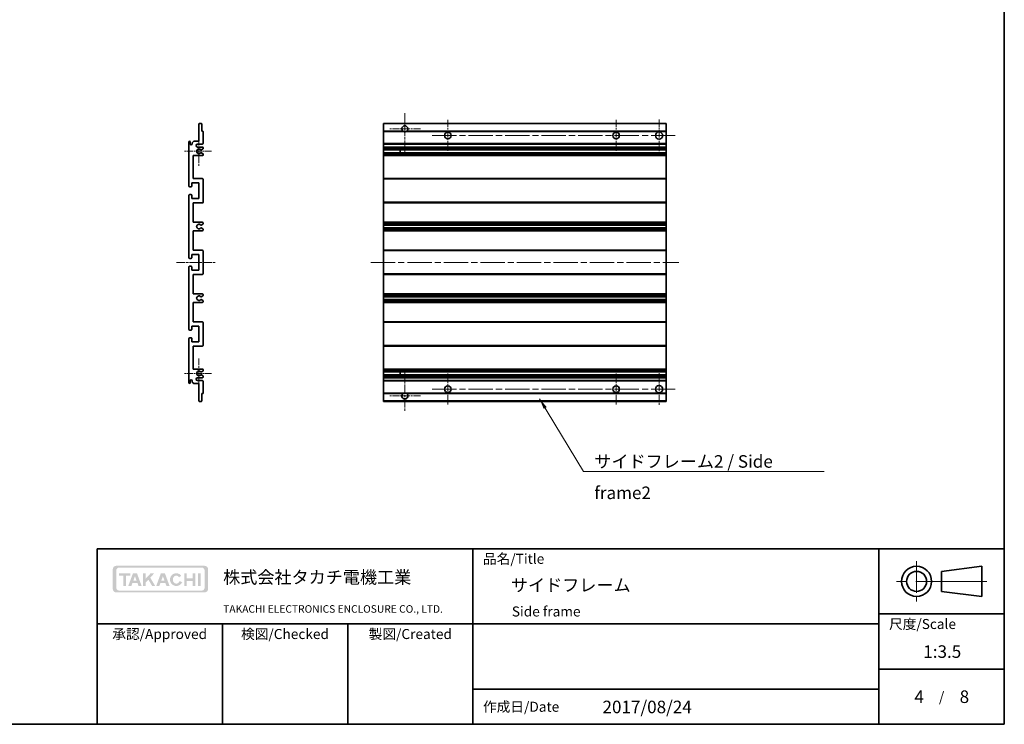
# Model space of a CAD drawing. Units: millimetres. Extents: x 0 to 8672, y 0 to 984.
# Drawn here: x 4425 to 5113, y 0 to 492 of the extents above; entities that cross this region are included whole.
import ezdxf
from ezdxf.enums import TextEntityAlignment as Align

# ---------------------------------------------------------------- set-up
doc = ezdxf.new("R2010")
doc.units = ezdxf.units.MM
doc.header["$LTSCALE"] = 3
doc.linetypes.add('CHAIN', pattern=[0.35429999999999995, 0.2362, -0.0295, 0.0591, -0.0295])
for name, color, linetype, lineweight in [('Border (ISO)', 7, 'Continuous', 35), ('Center Mark (ISO)', 131, 'Continuous', 18), ('Centerline (ISO)', 131, 'Continuous', 18), ('Hatch (ISO)', 1, 'Continuous', 18), ('Symbol (ISO)', 7, 'Continuous', 18), ('Title (ISO)', 7, 'Continuous', 35), ('Visible (ISO)', 7, 'Continuous', 35), ('Visible Narrow (ISO)', 7, 'Continuous', 25)]:
    doc.layers.add(name, color=color, linetype=linetype, lineweight=lineweight)
doc.styles.add('Note Text (TK)', font='txt')
doc.styles.add('文字スタイル67', font='arial.ttf')
doc.dimstyles.new('Default - Method 1b (TK)$7', dxfattribs={"dimscale": 3, "dimtxt": 2.5, "dimasz": 2.5, "dimexe": 1, "dimexo": 1.499999999999999, "dimgap": 1, "dimtad": 1, "dimtoh": 1, "dimrnd": 1e-08, "dimdsep": 46, "dimtxsty": 'Note Text (TK)', "dimcen": 0.09, "dimdle": 5, "dimclrd": 100, "dimclre": 100, "dimclrt": 7, "dimadec": 1, "dimazin": 1, "dimtfac": 1, "dimtmove": 0, "dimatfit": 3, "dimfxl": 1, "dimtolj": 1, "dimlwd": -1, "dimlwe": -1, "dimarcsym": 0})

# ---------------------------------------------------------------- blocks, each defined once
blk = doc.blocks.new('図面枠 tk図枠')
at = {"layer": 'Border (ISO)'}
for p in [(405.4999999999997, 289), (14.50000000000001, 8.000000000000009)]:
    blk.add_line(p, (405.4999999999997, 8.000000000000009), dxfattribs=at)
blk = doc.blocks.new('表題欄 tk表題欄')
at = {"layer": 'Hatch (ISO)'}
h = blk.add_hatch(color=256, dxfattribs=at)
edge = h.paths.add_edge_path(flags=0)
edge.add_arc((95.57537688673351, 236.2990653650367), 0.5958259999999997, 269.9999999999897, 360)
edge.add_line((96.17120288673351, 236.2990653650368), (96.1712028867335, 239.7107813650365))
edge.add_arc((95.5753768867335, 239.7107813650366), 0.5958259999999997, 0, 90.0000000000068)
edge.add_line((95.57537688673342, 240.3066073650366), (79.13710888673356, 240.3066073650366))
edge.add_arc((79.13710888673353, 239.7107813650366), 0.5958259999999997, 89.99999999999744, 180)
edge.add_line((78.54128288673351, 239.7107813650365), (78.54128288673331, 236.2990653650368))
edge.add_arc((79.13710888673332, 236.2990653650365), 0.5958259999999997, 180, 270.0000000000231)
edge.add_line((79.13710888673356, 235.7032393650365), (95.57537688673342, 235.7032393650367))
edge = h.paths.add_edge_path()
edge.add_line((77.83935088673356, 239.9556413650365), (77.83935088673356, 236.0542053650368))
edge.add_arc((78.54128288673346, 236.0542053650367), 0.7019319999998936, 180, 270.0000000000087)
edge.add_line((78.54128288673355, 235.3522733650368), (96.17120288673351, 235.3522733650368))
edge.add_arc((96.17120288673351, 236.0542053650367), 0.7019319999998921, 270, 360)
edge.add_line((96.8731348867334, 236.0542053650368), (96.87313488673352, 239.9556413650365))
edge.add_arc((96.1712028867336, 239.9556413650367), 0.7019319999998921, 0, 90.00000000000873)
edge.add_line((96.1712028867335, 240.6575733650367), (78.54128288673355, 240.6575733650366))
edge.add_arc((78.54128288673355, 239.9556413650365), 0.7019319999999984, 90, 180)
for points in [[(79.07181288673355, 239.1476033650369), (79.07181288673355, 238.6578833650367), (79.92066088673353, 238.6578833650367), (79.92066088673353, 236.6581933650368), (80.50832488673353, 236.6581933650368), (80.50832488673353, 238.6578833650367), (81.35717288673355, 238.6578833650367), (81.35717288673355, 239.1476033650369)], [(85.68407849525303, 236.6581933650368), (84.9434673993943, 237.8918698287545), (84.41792288673358, 237.3246628822781), (84.41792288673358, 236.6581933650368), (83.89555488673355, 236.6581933650368), (83.89555488673355, 239.1476033650369), (84.41792288673358, 239.1476033650369), (84.41792288673358, 238.0993979968839), (85.38913556809511, 239.1476033650369), (86.1069649084727, 239.1476033650369), (85.31925422435492, 238.2974470774499), (86.30334488673353, 236.6581933650368)], [(92.0914293961446, 239.1476033650369), (92.0914293961446, 236.6581933650368), (92.60971639614463, 236.6581933650368), (92.60971639614463, 237.6580383650368), (93.76872039614459, 237.6580383650368), (93.76872039614459, 236.6581933650368), (94.28700739614462, 236.6581933650368), (94.28700739614462, 239.1476033650369), (93.76872039614459, 239.1476033650369), (93.76872039614459, 238.1477583650367), (92.60971639614463, 238.1477583650367), (92.60971639614463, 239.1476033650369)], [(94.8420233961447, 239.1476033650369), (94.8420233961447, 236.6581933650368), (95.3643913961447, 236.6581933650368), (95.3643913961447, 239.1476033650369)]]:
    blk.add_hatch(color=256, dxfattribs=at).paths.add_polyline_path(points)
h = blk.add_hatch(color=256, dxfattribs=at)
h.paths.add_polyline_path([(82.59020695886475, 237.7110913650368), (81.95242681460245, 237.7110913650368), (82.27131688673356, 238.5794973650367)], flags=0)
h.paths.add_polyline_path([(82.77903014574996, 237.1968853650368), (81.76360362771717, 237.1968853650368), (81.56578886050404, 236.6581933650368), (80.94907288673355, 236.6581933650368), (81.86321688673355, 239.1476033650369), (82.67941688673353, 239.1476033650369), (83.59356088673351, 236.6581933650368), (82.97684491296302, 236.6581933650368)])
h = blk.add_hatch(color=256, dxfattribs=at)
h.paths.add_polyline_path([(87.52707281460243, 237.7110913650368), (88.16485295886469, 237.7110913650368), (87.84596288673359, 238.5794973650367)], flags=0)
h.paths.add_polyline_path([(87.14043486050403, 236.6581933650368), (87.3382496277172, 237.1968853650368), (88.35367614574989, 237.1968853650368), (88.551490912963, 236.6581933650368), (89.16820688673344, 236.6581933650368), (88.25406288673351, 239.1476033650369), (87.43786288673356, 239.1476033650369), (86.52371888673358, 236.6581933650368)])
h = blk.add_hatch(color=256, dxfattribs=at)
edge = h.paths.add_edge_path()
edge.add_arc((90.52309888673331, 237.9028983650369), 1.273272000000011, 38.55054079078439, 336.5820184016556)
edge.add_line((91.69149139614443, 237.3968543650369), (91.17255542714857, 237.6216113977801))
edge.add_ellipse((90.52309888673351, 237.9028983650369), major_axis=(0, -0.7998759999999119), ratio=0.8673469387756529, start_angle=128.5505407907963, end_angle=426.582018401653, ccw=False)
edge.add_line((91.09381514418376, 238.3576891122095), (91.51887237036831, 238.6964075050431))
at = {"layer": 'Title (ISO)'}
for p, q in [((74.70882392282105, 244.052739026017), (255.7088239228211, 244.052739026017)), ((74.70882392282105, 209.052739026017), (74.70882392282105, 244.052739026017)), ((149.7088239228211, 244.052739026017), (149.7088239228211, 209.052739026017)), ((230.7088239228211, 244.052739026017), (230.7088239228211, 209.052739026017)), ((255.7088239228211, 244.052739026017), (255.7088239228211, 209.052739026017)), ((243.2088239228211, 239.552739026017), (251.2088239228211, 240.5527390260171)), ((251.2088239228211, 234.552739026017), (251.2088239228211, 240.5527390260171)), ((243.2088239228211, 239.552739026017), (243.2088239228211, 235.552739026017)), ((243.2088239228211, 235.552739026017), (251.2088239228211, 234.552739026017)), ((230.7088239228211, 231.052739026017), (255.7088239228211, 231.052739026017)), ((74.70882392282105, 229.052739026017), (230.7088239228211, 229.052739026017)), ((99.70882392282108, 229.052739026017), (99.70882392282108, 209.052739026017)), ((124.708823922821, 229.052739026017), (124.708823922821, 209.052739026017)), ((230.7088239228211, 220.052739026017), (255.7088239228211, 220.052739026017)), ((149.7088239228211, 216.052739026017), (230.7088239228211, 216.052739026017)), ((255.7088239228211, 209.052739026017), (74.70882392282105, 209.052739026017))]:
    blk.add_line(p, q, dxfattribs=at)
at = {"layer": 'Title (ISO)', "color": 4, "linetype": 'CHAIN', "lineweight": 18, "ltscale": 8.889559745788574}
blk.add_line((238.2088239228211, 241.552739026017), (238.2088239228211, 233.552739026017), dxfattribs=at)
at = {"layer": 'Title (ISO)', "color": 4, "linetype": 'CHAIN', "lineweight": 18, "ltscale": 20.00163269042969}
blk.add_line((252.2088239228211, 237.552739026017), (234.2088239228211, 237.552739026017), dxfattribs=at)
at = {"layer": 'Title (ISO)'}
for radius in [3, 2]:
    blk.add_circle((238.2088239228211, 237.552739026017), radius, dxfattribs=at)
at = {"layer": 'Title (ISO)', "color": 1, "char_height": 2.000000029802321, "line_spacing_factor": 1.5, "style": 'Note Text (TK)'}
for s, insert, attachment_point in [('\\fＭＳ Ｐゴシック|b0|i0;\\H2.0000;品名/Title', (151.708823922821, 242.052739026017), 4), ('\\fＭＳ Ｐゴシック|b0|i0;\\H2.0000;尺度/Scale', (232.7088239228211, 229.052739026017), 4), ('\\fＭＳ Ｐゴシック|b0|i0;\\H2.0000;承認/Approved', (87.20882392282108, 227.052739026017), 5), ('\\fＭＳ Ｐゴシック|b0|i0;\\H2.0000;検図/Checked', (112.208823922821, 227.052739026017), 5), ('\\fＭＳ Ｐゴシック|b0|i0;\\H2.0000;製図/Created', (137.2088239228211, 227.052739026017), 5), ('\\fＭＳ Ｐゴシック|b0|i0;\\H2.0000;作成日/Date', (151.708823922821, 212.552739026017), 4)]:
    blk.add_mtext(s, dxfattribs=dict(at, insert=insert, attachment_point=attachment_point))
at = {"layer": 'Title (ISO)', "color": 7, "line_spacing_factor": 1.5, "style": 'Note Text (TK)'}
for s, insert, char_height, attachment_point in [('株式会社タカチ電機工業', (99.87313488673342, 238.052739026017), 2.5, 4), ('\\fArial|b0|i0;\\H1.4986;TAKACHI ELECTRONICS ENCLOSURE CO., LTD.', (99.87313488673342, 232.052739026017), 1.49859994649887, 4), ('\\fＭＳ Ｐゴシック|b0|i0;\\H2.0000;/', (243.2088239228211, 214.552739026017), 2.000000029802321, 5)]:
    blk.add_mtext(s, dxfattribs=dict(at, insert=insert, char_height=char_height, attachment_point=attachment_point))
at = {"layer": 'Title (ISO)', "color": 7}
for tag, p, height, style in [('<品名>_001', (157.367914826832, 235.6606935321021), 2.5, 'Note Text (TK)'), ('<Title>_001', (157.2777188673934, 230.5513747487906), 2.000000029802321, '文字スタイル67'), ('<総ページ数>_001', (246.7997329866371, 213.302739026017), 2.5, 'Note Text (TK)'), ('作成日_001', (175.5468918326507, 211.2601253517655), 2.5, 'Note Text (TK)'), ('<ページ_No.>_001', (238.0980284456275, 213.302739026017), 2.5, 'Note Text (TK)')]:
    blk.add_attdef(tag, p, '', height=height, dxfattribs=dict(at, style=style))
at = {"layer": 'Title (ISO)', "color": 7, "style": 'Note Text (TK)'}
for tag, p in [('<尺度>', (243.2088239228211, 223.5527390260171)), ('<承認>', (87.20882392282108, 217.052739026017))]:
    blk.add_attdef(tag, text='', height=2.5, dxfattribs=at).set_placement(p, align=Align.MIDDLE_CENTER)

msp = doc.modelspace()

# ---------------------------------------------------------------- linework, layer by layer
at = {"layer": 'Center Mark (ISO)', "linetype": 'CHAIN', "ltscale": 9.000679969787598}
for p, q in [((4694.417771283045, 426.4934319322689), (4694.417771283045, 398.1434319322689)), ((4694.417771283045, 246.6434319322677), (4694.417771283045, 218.2934319322677))]:
    msp.add_line(p, q, dxfattribs=at)
at = {"layer": 'Center Mark (ISO)', "linetype": 'CHAIN', "ltscale": 6.984632492065428}
for p, q in [((4724.417771283046, 421.8934319322689), (4724.417771283046, 399.8934319322689)), ((4841.917771283046, 421.8934319322689), (4841.917771283046, 399.8934319322689)), ((4724.417771283046, 244.8934319322677), (4724.417771283046, 222.8934319322677)), ((4841.917771283046, 244.8934319322677), (4841.917771283046, 222.8934319322677))]:
    msp.add_line(p, q, dxfattribs=at)
at = {"layer": 'Center Mark (ISO)', "linetype": 'CHAIN', "ltscale": 7.143376350402832}
for p, q in [((4871.917771283045, 422.1434319322687), (4871.917771283045, 399.6434319322689)), ((4871.917771283045, 245.1434319322677), (4871.917771283045, 222.6434319322677))]:
    msp.add_line(p, q, dxfattribs=at)
at = {"layer": 'Center Mark (ISO)', "linetype": 'CHAIN', "ltscale": 6.889386177062987}
for p, q in [((4705.267771283043, 415.6434319322689), (4683.567771283043, 415.6434319322689)), ((4705.267771283043, 229.1434319322677), (4683.567771283043, 229.1434319322677))]:
    msp.add_line(p, q, dxfattribs=at)
at = {"layer": 'Center Mark (ISO)', "linetype": 'CHAIN', "ltscale": 6.585232734680174}
for p, q in [((4550.61699690597, 410.2644319322688), (4550.61699690597, 389.522431932269)), ((4550.61699690597, 255.2644319322675), (4550.61699690597, 234.5224319322675))]:
    msp.add_line(p, q, dxfattribs=at)
at = {"layer": 'Center Mark (ISO)', "linetype": 'CHAIN', "ltscale": 6.070584774017331}
for p, q in [((4559.36699690597, 399.8934319322689), (4540.245996905971, 399.8934319322689)), ((4559.36699690597, 244.8934319322675), (4540.245996905971, 244.8934319322675))]:
    msp.add_line(p, q, dxfattribs=at)
at = {"layer": 'Centerline (ISO)', "linetype": 'CHAIN', "ltscale": 23.99096870422363}
for p, q in [((4713.417771283045, 410.8934319322689), (4883.167771283045, 410.8934319322689)), ((4670.667771283045, 322.3934319322683), (4885.667771283046, 322.3934319322683)), ((4713.417771283045, 233.8934319322676), (4883.167771283045, 233.8934319322676))]:
    msp.add_line(p, q, dxfattribs=at)
at = {"layer": 'Centerline (ISO)', "linetype": 'CHAIN', "ltscale": 8.730814933776855}
msp.add_line((4534.866996905972, 322.3934319322683), (4562.366996905971, 322.3934319322683), dxfattribs=at)
at = {"layer": 'Visible (ISO)'}
for p, q in [((4550.916996905971, 419.3934319322689), (4552.316996905971, 419.3934319322689)), ((4679.417771283045, 419.0934319322686), (4679.417771283044, 419.3934319322687)), ((4876.917771283044, 419.3934319322689), (4679.417771283044, 419.3934319322689)), ((4876.917771283044, 419.3934319322687), (4876.917771283044, 419.0934319322686)), ((4550.61699690597, 406.8934319322689), (4550.61699690597, 419.0934319322686)), ((4552.61699690597, 419.0934319322686), (4552.61699690597, 413.8934319322689)), ((4552.61699690597, 413.8934319322689), (4553.31699690597, 413.8934319322687)), ((4553.61699690597, 413.5934319322687), (4553.616996905971, 405.3934319322682)), ((4679.417771283045, 419.0934319322686), (4679.417771283045, 413.8934319322689)), ((4679.417771283045, 413.5934319322687), (4679.417771283045, 413.8934319322687)), ((4693.256952606421, 413.8934319322687), (4679.417771283045, 413.8934319322687)), ((4679.417771283045, 413.5934319322687), (4679.417771283045, 405.3934319322682)), ((4876.917771283046, 413.8934319322687), (4695.578589959669, 413.8934319322687)), ((4876.917771283044, 413.8934319322689), (4876.917771283044, 419.0934319322686)), ((4876.917771283046, 413.8934319322687), (4876.917771283046, 413.5934319322687)), ((4876.917771283046, 405.3934319322682), (4876.917771283046, 413.5934319322687)), ((4543.616996905972, 375.6434319322821), (4543.616996905971, 406.3934319322688)), ((4544.616996905971, 406.3934319322688), (4544.61699690597, 404.9934319322688)), ((4545.96699690597, 405.8934319322688), (4546.966996905971, 406.8934319322689)), ((4545.96699690597, 404.9934319322688), (4545.96699690597, 405.8934319322688)), ((4546.966996905971, 406.8934319322689), (4550.61699690597, 406.8934319322689)), ((4553.116996905971, 404.8934319322689), (4549.616996905971, 404.8934319322689)), ((4549.61699690597, 402.8934319322689), (4553.116996905971, 402.8934319322689)), ((4552.26866295581, 400.893431932269), (4552.002637552027, 400.8934319322695)), ((4552.002637552027, 398.8934319322682), (4552.26866295581, 398.8934319322682)), ((4553.46699690597, 401.538880199459), (4552.41866295581, 400.9336243111336)), ((4552.41866295581, 398.8532395534036), (4553.46699690597, 398.2479836650782)), ((4553.616996905971, 402.3934319322687), (4553.61699690597, 401.7986878205944)), ((4679.417771283045, 404.8934319322683), (4679.417771283045, 405.3934319322683)), ((4679.417771283043, 404.8934319322689), (4679.417771283043, 402.8934319322689)), ((4876.917771283046, 404.8934319322689), (4679.417771283045, 404.8934319322689)), ((4679.417771283045, 402.3934319322689), (4679.417771283045, 402.8934319322687)), ((4876.917771283046, 402.8934319322689), (4679.417771283045, 402.8934319322689)), ((4679.417771283045, 402.3934319322687), (4679.417771283045, 401.7986878205944)), ((4679.417771283045, 401.538880199459), (4679.417771283045, 401.7986878205944)), ((4679.417771283045, 401.538880199459), (4679.417771283044, 400.9336243111336)), ((4679.417771283044, 400.893431932269), (4679.417771283044, 400.9336243111336)), ((4876.917771283044, 400.893431932269), (4679.417771283044, 400.893431932269)), ((4679.417771283042, 398.8934319322682), (4679.417771283042, 400.893431932269)), ((4679.417771283044, 398.8532395534036), (4679.417771283044, 398.8934319322682)), ((4876.917771283044, 398.8934319322682), (4679.417771283044, 398.8934319322682)), ((4679.417771283044, 398.8532395534036), (4679.417771283045, 398.2479836650782)), ((4691.217771283041, 400.893431932269), (4691.217771283041, 398.8934319322682)), ((4691.230389356042, 400.893431932269), (4691.230389356042, 398.8934319322682)), ((4876.917771283046, 405.3934319322682), (4876.917771283046, 404.8934319322683)), ((4876.917771283043, 402.8934319322689), (4876.917771283043, 404.8934319322689)), ((4876.917771283046, 402.8934319322687), (4876.917771283046, 402.3934319322687)), ((4876.917771283046, 401.7986878205944), (4876.917771283046, 402.3934319322687)), ((4876.917771283046, 401.7986878205944), (4876.917771283046, 401.538880199459)), ((4876.917771283044, 400.9336243111336), (4876.917771283046, 401.538880199459)), ((4876.917771283044, 400.9336243111336), (4876.917771283044, 400.893431932269)), ((4876.917771283043, 398.8934319322682), (4876.917771283043, 400.893431932269)), ((4876.917771283044, 398.8934319322682), (4876.917771283044, 398.8532395534036)), ((4876.917771283046, 398.2479836650782), (4876.917771283044, 398.8532395534036)), ((4546.61699690597, 396.8934319322689), (4546.61699690597, 380.893431932282)), ((4553.11699690597, 396.8934319322689), (4546.61699690597, 396.8934319322689)), ((4553.61699690597, 397.9881760439432), (4553.61699690597, 397.3934319322689)), ((4679.417771283045, 397.9881760439432), (4679.417771283045, 398.2479836650782)), ((4679.417771283045, 397.9881760439432), (4679.417771283045, 397.3934319322689)), ((4679.417771283045, 396.8934319322689), (4679.417771283045, 397.3934319322689)), ((4679.41777128304, 396.8934319322689), (4679.41777128304, 380.893431932282)), ((4876.917771283046, 396.8934319322689), (4679.417771283045, 396.8934319322689)), ((4876.917771283046, 398.2479836650782), (4876.917771283046, 397.9881760439432)), ((4876.917771283046, 397.3934319322689), (4876.917771283046, 397.9881760439432)), ((4876.917771283046, 397.3934319322688), (4876.917771283046, 396.8934319322689)), ((4876.91777128304, 380.893431932282), (4876.91777128304, 396.8934319322689)), ((4546.61699690597, 380.893431932282), (4553.116996905972, 380.893431932282)), ((4553.616996905971, 380.3934319322821), (4553.616996905971, 364.3934319322822)), ((4679.417771283045, 380.3934319322821), (4679.417771283045, 380.8934319322821)), ((4876.917771283046, 380.893431932282), (4679.417771283045, 380.893431932282)), ((4679.417771283045, 380.3934319322821), (4679.417771283045, 364.3934319322822)), ((4876.917771283046, 380.8934319322821), (4876.917771283046, 380.3934319322821)), ((4876.917771283046, 364.3934319322822), (4876.917771283046, 380.3934319322821)), ((4545.316996905973, 375.1434319322821), (4544.116996905972, 375.1434319322821)), ((4545.616996905972, 377.8934319322821), (4545.616996905972, 375.4434319322822)), ((4550.616996905971, 377.8934319322821), (4545.616996905972, 377.8934319322821)), ((4550.616996905971, 366.8934319322821), (4550.616996905971, 377.8934319322821)), ((4543.616996905972, 325.6434319322689), (4543.616996905972, 369.1434319322811)), ((4544.116996905972, 369.6434319322812), (4545.316996905973, 369.6434319322817)), ((4545.616996905972, 369.3434319322814), (4545.616996905972, 366.8934319322817)), ((4545.616996905972, 366.8934319322817), (4550.616996905971, 366.8934319322821)), ((4679.417771283045, 363.8934319322821), (4679.417771283045, 364.3934319322822)), ((4876.917771283046, 364.3934319322822), (4876.917771283046, 363.8934319322821)), ((4546.61699690597, 363.8934319322816), (4546.61699690597, 350.3934319322683)), ((4553.116996905973, 363.8934319322821), (4546.61699690597, 363.8934319322816)), ((4679.41777128304, 363.8934319322816), (4679.41777128304, 350.3934319322683)), ((4876.917771283046, 363.8934319322821), (4679.417771283045, 363.8934319322821)), ((4876.91777128304, 350.3934319322683), (4876.91777128304, 363.8934319322816)), ((4546.61699690597, 350.3934319322683), (4553.116996905971, 350.393431932268)), ((4546.61699690597, 344.3934319322685), (4546.616996905971, 330.8934319322688)), ((4553.11699690597, 344.393431932268), (4546.61699690597, 344.3934319322685)), ((4552.190548591123, 346.4001804677518), (4553.46387796342, 345.6851968120077)), ((4553.46699690597, 349.1234507637537), (4552.193764140358, 348.3883494837848)), ((4553.616996905971, 349.893431932268), (4553.616996905971, 349.3832583848889)), ((4553.616996905971, 345.4236132594612), (4553.616996905971, 344.893431932268)), ((4679.417771283045, 349.893431932268), (4679.417771283045, 350.393431932268)), ((4876.917771283046, 350.393431932268), (4679.417771283045, 350.393431932268)), ((4679.417771283045, 349.893431932268), (4679.417771283045, 349.3832583848889)), ((4679.417771283045, 349.1234507637535), (4679.417771283045, 349.3832583848889)), ((4679.417771283045, 349.1234507637537), (4679.417771283044, 348.3883494837848)), ((4679.417771283044, 348.3481571049198), (4679.417771283044, 348.3883494837848)), ((4679.417771283042, 348.3481571049199), (4679.417771283042, 346.4385969152053)), ((4876.917771283044, 348.3481571049199), (4679.417771283044, 348.3481571049199)), ((4679.417771283044, 346.4001804677522), (4679.417771283044, 346.4385969152053)), ((4876.917771283044, 346.4385969152053), (4679.417771283044, 346.4385969152053)), ((4679.417771283044, 346.4001804677518), (4679.417771283045, 345.6851968120077)), ((4679.417771283045, 345.4236132594612), (4679.417771283045, 345.6851968120076)), ((4679.417771283045, 345.4236132594612), (4679.417771283045, 344.893431932268)), ((4679.417771283045, 344.393431932268), (4679.417771283045, 344.893431932268)), ((4679.41777128304, 344.3934319322685), (4679.41777128304, 330.8934319322688)), ((4876.917771283046, 344.393431932268), (4679.417771283045, 344.393431932268)), ((4876.917771283046, 350.393431932268), (4876.917771283046, 349.893431932268)), ((4876.917771283046, 349.3832583848889), (4876.917771283046, 349.893431932268)), ((4876.917771283046, 349.3832583848889), (4876.917771283046, 349.1234507637535)), ((4876.917771283044, 348.3883494837848), (4876.917771283046, 349.1234507637537)), ((4876.917771283044, 348.3883494837848), (4876.917771283044, 348.3481571049198)), ((4876.917771283043, 346.4385969152053), (4876.917771283043, 348.3481571049198)), ((4876.917771283044, 346.4385969152053), (4876.917771283044, 346.4001804677522)), ((4876.917771283046, 345.6851968120077), (4876.917771283044, 346.4001804677518)), ((4876.917771283046, 345.6851968120076), (4876.917771283046, 345.4236132594612)), ((4876.917771283046, 344.893431932268), (4876.917771283046, 345.4236132594612)), ((4876.917771283046, 344.893431932268), (4876.917771283046, 344.393431932268)), ((4876.91777128304, 330.8934319322688), (4876.91777128304, 344.3934319322685)), ((4546.616996905971, 330.8934319322688), (4553.116996905972, 330.8934319322688)), ((4553.616996905971, 330.3934319322689), (4553.616996905971, 314.3934319322676)), ((4679.417771283045, 330.3934319322689), (4679.417771283045, 330.8934319322688)), ((4876.917771283046, 330.8934319322688), (4679.417771283045, 330.8934319322688)), ((4679.417771283045, 330.3934319322689), (4679.417771283045, 314.3934319322676)), ((4876.917771283046, 330.8934319322688), (4876.917771283046, 330.3934319322689)), ((4876.917771283046, 314.3934319322676), (4876.917771283046, 330.3934319322689)), ((4545.316996905973, 325.1434319322689), (4544.116996905972, 325.1434319322689)), ((4545.616996905972, 327.8934319322689), (4545.616996905972, 325.4434319322687)), ((4550.616996905971, 327.8934319322689), (4545.616996905972, 327.8934319322689)), ((4550.616996905971, 316.8934319322675), (4550.616996905971, 327.8934319322689)), ((4543.616996905971, 275.6434319322829), (4543.616996905972, 319.1434319322675)), ((4544.116996905972, 319.6434319322675), (4545.316996905973, 319.6434319322675)), ((4545.616996905972, 319.3434319322674), (4545.616996905972, 316.8934319322675)), ((4545.616996905972, 316.8934319322675), (4550.616996905971, 316.8934319322675)), ((4546.616996905971, 313.8934319322676), (4546.616996905971, 300.3934319322683)), ((4553.116996905972, 313.8934319322676), (4546.616996905971, 313.8934319322676)), ((4679.417771283045, 313.8934319322676), (4679.417771283045, 314.3934319322676)), ((4679.41777128304, 313.8934319322676), (4679.41777128304, 300.3934319322683)), ((4876.917771283046, 313.8934319322676), (4679.417771283045, 313.8934319322676)), ((4876.917771283046, 314.3934319322676), (4876.917771283046, 313.8934319322676)), ((4876.91777128304, 300.3934319322683), (4876.91777128304, 313.8934319322676)), ((4546.616996905971, 300.3934319322683), (4553.116996905971, 300.3934319322683)), ((4553.46387796342, 299.1016670525287), (4552.190548591123, 298.3866833967845)), ((4552.193764140358, 296.3985143807518), (4553.466996905971, 295.6634131007827)), ((4553.616996905971, 299.8934319322684), (4553.616996905971, 299.3632506050754)), ((4679.417771283045, 299.8934319322684), (4679.417771283045, 300.3934319322683)), ((4876.917771283046, 300.3934319322683), (4679.417771283045, 300.3934319322683)), ((4679.417771283045, 299.8934319322684), (4679.417771283045, 299.3632506050754)), ((4679.417771283045, 299.1016670525287), (4679.417771283045, 299.3632506050754)), ((4679.417771283045, 299.1016670525287), (4679.417771283044, 298.3866833967845)), ((4679.417771283044, 298.3482669493312), (4679.417771283044, 298.3866833967841)), ((4679.417771283042, 298.3482669493312), (4679.417771283042, 296.4387067596167)), ((4876.917771283044, 298.3482669493312), (4679.417771283044, 298.3482669493312)), ((4679.417771283044, 296.3985143807516), (4679.417771283044, 296.4387067596167)), ((4876.917771283044, 296.4387067596167), (4679.417771283044, 296.4387067596167)), ((4679.417771283044, 296.3985143807518), (4679.417771283045, 295.6634131007827)), ((4679.417771283045, 295.4036054796475), (4679.417771283045, 295.6634131007831)), ((4876.917771283046, 300.3934319322683), (4876.917771283046, 299.8934319322684)), ((4876.917771283046, 299.3632506050754), (4876.917771283046, 299.8934319322684)), ((4876.917771283046, 299.3632506050754), (4876.917771283046, 299.1016670525287)), ((4876.917771283044, 298.3866833967845), (4876.917771283046, 299.1016670525287)), ((4876.917771283044, 298.3866833967841), (4876.917771283044, 298.3482669493313)), ((4876.917771283043, 296.4387067596165), (4876.917771283043, 298.3482669493313)), ((4876.917771283044, 296.4387067596167), (4876.917771283044, 296.3985143807516)), ((4876.917771283046, 295.6634131007827), (4876.917771283044, 296.3985143807518)), ((4876.917771283046, 295.6634131007831), (4876.917771283046, 295.4036054796475)), ((4546.61699690597, 294.3934319322682), (4546.61699690597, 280.8934319322826)), ((4553.116996905972, 294.3934319322685), (4546.61699690597, 294.3934319322682)), ((4553.616996905971, 295.4036054796475), (4553.616996905971, 294.8934319322685)), ((4679.417771283045, 295.4036054796475), (4679.417771283045, 294.8934319322685)), ((4679.417771283045, 294.3934319322685), (4679.417771283045, 294.8934319322685)), ((4679.41777128304, 294.3934319322682), (4679.41777128304, 280.8934319322826)), ((4876.917771283046, 294.3934319322685), (4679.417771283045, 294.3934319322685)), ((4876.917771283046, 294.8934319322685), (4876.917771283046, 295.4036054796475)), ((4876.917771283046, 294.8934319322685), (4876.917771283046, 294.3934319322685)), ((4876.91777128304, 280.8934319322826), (4876.91777128304, 294.3934319322682)), ((4545.316996905973, 275.1434319322829), (4544.116996905971, 275.1434319322829)), ((4545.616996905972, 277.8934319322829), (4545.61699690597, 275.4434319322828)), ((4550.616996905971, 277.8934319322823), (4545.616996905972, 277.8934319322829)), ((4546.61699690597, 280.8934319322826), (4553.116996905972, 280.8934319322819)), ((4550.616996905971, 266.8934319322821), (4550.616996905971, 277.8934319322823)), ((4553.616996905971, 280.393431932282), (4553.616996905971, 264.3934319322823)), ((4679.417771283045, 280.393431932282), (4679.417771283045, 280.8934319322819)), ((4876.917771283046, 280.8934319322819), (4679.417771283045, 280.8934319322819)), ((4679.417771283045, 280.393431932282), (4679.417771283045, 264.3934319322823)), ((4876.917771283046, 280.8934319322819), (4876.917771283046, 280.393431932282)), ((4876.917771283046, 264.3934319322823), (4876.917771283046, 280.393431932282)), ((4543.616996905971, 238.3934319322675), (4543.616996905971, 269.1434319322821)), ((4544.116996905971, 269.6434319322821), (4545.31699690597, 269.6434319322821)), ((4545.61699690597, 269.3434319322822), (4545.61699690597, 266.8934319322821)), ((4545.61699690597, 266.8934319322821), (4550.616996905971, 266.8934319322821)), ((4546.61699690597, 263.8934319322821), (4546.61699690597, 247.8934319322675)), ((4553.116996905971, 263.8934319322821), (4546.61699690597, 263.8934319322821)), ((4679.417771283045, 263.8934319322821), (4679.417771283045, 264.3934319322823)), ((4679.41777128304, 263.8934319322821), (4679.41777128304, 247.8934319322675)), ((4876.917771283046, 263.8934319322821), (4679.417771283045, 263.8934319322821)), ((4876.917771283046, 264.3934319322823), (4876.917771283046, 263.8934319322821)), ((4876.91777128304, 247.8934319322675), (4876.91777128304, 263.8934319322821)), ((4546.61699690597, 247.8934319322675), (4553.11699690597, 247.8934319322675)), ((4679.417771283045, 247.3934319322675), (4679.417771283045, 247.8934319322675)), ((4876.917771283046, 247.8934319322675), (4679.417771283045, 247.8934319322675)), ((4876.917771283046, 247.8934319322675), (4876.917771283046, 247.3934319322675)), ((4553.116996905971, 241.8934319322678), (4549.616996905971, 241.8934319322678)), ((4552.26866295581, 245.8934319322672), (4552.002637552026, 245.8934319322686)), ((4552.002637552026, 243.8934319322664), (4552.26866295581, 243.893431932268)), ((4553.46699690597, 246.5388801994576), (4552.418662955811, 245.933624311132)), ((4552.418662955811, 243.8532395534033), (4553.46699690597, 243.2479836650772)), ((4553.61699690597, 247.3934319322675), (4553.61699690597, 246.798687820593)), ((4553.61699690597, 242.9881760439419), (4553.616996905971, 242.3934319322678)), ((4679.417771283045, 247.3934319322675), (4679.417771283045, 246.798687820593)), ((4679.417771283045, 246.5388801994576), (4679.417771283045, 246.798687820593)), ((4679.417771283045, 246.5388801994576), (4679.417771283044, 245.933624311132)), ((4679.417771283044, 245.8934319322672), (4679.417771283044, 245.933624311132)), ((4679.417771283042, 243.893431932268), (4679.417771283042, 245.8934319322672)), ((4876.917771283044, 245.8934319322672), (4679.417771283044, 245.8934319322672)), ((4679.417771283044, 243.8532395534033), (4679.417771283044, 243.893431932268)), ((4876.917771283044, 243.893431932268), (4679.417771283044, 243.893431932268)), ((4679.417771283044, 243.8532395534033), (4679.417771283045, 243.2479836650772)), ((4679.417771283045, 242.9881760439419), (4679.417771283045, 243.2479836650772)), ((4679.417771283045, 242.9881760439419), (4679.417771283045, 242.3934319322678)), ((4679.417771283045, 241.8934319322675), (4679.417771283045, 242.3934319322678)), ((4679.417771283043, 241.8934319322675), (4679.417771283043, 239.8934319322675)), ((4876.917771283046, 241.8934319322678), (4679.417771283045, 241.8934319322678)), ((4691.217771283041, 245.8934319322672), (4691.217771283041, 243.893431932268)), ((4691.230389356042, 245.8934319322672), (4691.230389356042, 243.893431932268)), ((4876.917771283046, 246.798687820593), (4876.917771283046, 247.3934319322675)), ((4876.917771283046, 246.798687820593), (4876.917771283046, 246.5388801994576)), ((4876.917771283044, 245.933624311132), (4876.917771283046, 246.5388801994576)), ((4876.917771283044, 245.933624311132), (4876.917771283044, 245.8934319322672)), ((4876.917771283043, 243.893431932268), (4876.917771283043, 245.8934319322672)), ((4876.917771283044, 243.893431932268), (4876.917771283044, 243.8532395534033)), ((4876.917771283046, 243.2479836650772), (4876.917771283044, 243.8532395534033)), ((4876.917771283046, 243.2479836650772), (4876.917771283046, 242.9881760439419)), ((4876.917771283046, 242.3934319322678), (4876.917771283046, 242.9881760439419)), ((4876.917771283046, 242.3934319322678), (4876.917771283046, 241.8934319322675)), ((4876.917771283043, 239.8934319322675), (4876.917771283043, 241.8934319322675)), ((4544.616996905971, 239.7934319322676), (4544.616996905971, 238.3934319322675)), ((4545.96699690597, 238.8934319322675), (4545.96699690597, 239.7934319322676)), ((4546.966996905971, 237.8934319322675), (4545.96699690597, 238.8934319322675)), ((4550.616996905971, 237.8934319322675), (4546.966996905971, 237.8934319322675)), ((4549.616996905971, 239.8934319322675), (4553.116996905971, 239.8934319322678)), ((4550.61699690597, 225.6934319322677), (4550.616996905971, 237.8934319322675)), ((4553.616996905971, 239.3934319322678), (4553.61699690597, 231.1934319322677)), ((4679.417771283045, 239.3934319322678), (4679.417771283045, 239.8934319322678)), ((4876.917771283046, 239.8934319322678), (4679.417771283045, 239.8934319322678)), ((4679.417771283045, 239.3934319322678), (4679.417771283045, 231.1934319322677)), ((4876.917771283046, 239.8934319322678), (4876.917771283046, 239.3934319322678)), ((4876.917771283046, 231.1934319322677), (4876.917771283046, 239.3934319322678)), ((4552.61699690597, 230.8934319322677), (4552.61699690597, 225.6934319322677)), ((4553.31699690597, 230.8934319322677), (4552.61699690597, 230.8934319322677)), ((4679.417771283045, 230.8934319322677), (4679.417771283045, 231.1934319322677)), ((4679.417771283045, 230.8934319322677), (4679.417771283045, 225.6934319322677)), ((4693.256952606421, 230.8934319322677), (4679.417771283045, 230.8934319322677)), ((4876.917771283046, 230.8934319322677), (4695.578589959669, 230.8934319322677)), ((4876.917771283046, 231.1934319322677), (4876.917771283046, 230.8934319322677)), ((4876.917771283044, 225.6934319322677), (4876.917771283044, 230.8934319322677)), ((4552.316996905971, 225.3934319322677), (4550.916996905971, 225.3934319322677)), ((4679.417771283044, 225.3934319322677), (4679.417771283045, 225.6934319322677)), ((4876.917771283044, 225.3934319322677), (4679.417771283044, 225.3934319322677)), ((4876.917771283044, 225.6934319322677), (4876.917771283044, 225.3934319322677))]:
    msp.add_line(p, q, dxfattribs=at)
for centre, radius in [((4724.417771283045, 410.8934319322689), 2.25), ((4841.917771283045, 410.8934319322689), 2.25), ((4871.917771283045, 410.8934319322689), 2.5), ((4724.417771283045, 233.8934319322676), 2.25), ((4841.917771283045, 233.8934319322676), 2.25), ((4871.917771283045, 233.8934319322676), 2.5)]:
    msp.add_circle(centre, radius, dxfattribs=at)
for centre, radius, start, end in [((4550.916996905971, 419.0934319322686), 0.2999999999999866, 90.0000000001042, 180), ((4552.316996905971, 419.0934319322686), 0.2999999999999758, 0, 90), ((4553.31699690597, 413.5934319322687), 0.2999999999999936, 0, 90), ((4694.417771283045, 415.6434319322689), 2.099999999999985, 303.5573097619143, 236.4426902380854), ((4694.417771283045, 415.6434319322685), 2.099999999999653, 257.4720945601671, 282.527905439833), ((4544.116996905971, 406.3934319322688), 0.5000000000000006, 0, 180), ((4545.29199690597, 405.0731194322689), 0.6796874999999442, 186.7329213268699, 353.2670786731298), ((4549.616996905971, 403.8934319322689), 0.9999999999999964, 90, 270), ((4550.616996905971, 399.8934319322689), 1.621000000000002, 39.57295242319352, 320.4270475768081), ((4550.616996905968, 399.8934319322689), 1.600000000000024, 43.17355110725372, 316.8264488927428), ((4552.002637552027, 401.1934319322695), 0.3000000000000114, 243.0098817906407, 269.9999999999479), ((4552.002637552027, 398.5934319322684), 0.2999999999998872, 90, 116.990118209334), ((4552.26866295581, 401.1934319322689), 0.2999999999997981, 270, 299.9999999999695), ((4552.26866295581, 398.5934319322682), 0.3000000000000646, 60.00000000002821, 89.99999999997395), ((4553.116996905971, 405.3934319322683), 0.5000000000000222, 270, 0), ((4553.116996905971, 402.3934319322687), 0.5000000000000249, 0, 90), ((4553.31699690597, 401.7986878205944), 0.3000000000000083, 300.0000000000286, 0), ((4553.11699690597, 397.3934319322689), 0.5000000000000223, 270, 0), ((4553.316996905969, 397.988176043943), 0.3000000000000112, 0, 59.99999999997132), ((4553.116996905972, 380.3934319322821), 0.4999999999999984, 0, 90), ((4544.116996905972, 375.6434319322821), 0.4999999999999984, 180, 270), ((4545.316996905973, 375.4434319322819), 0.3000000000000047, 270, 0), ((4544.116996905972, 369.1434319322812), 0.4999999999999917, 90, 180), ((4545.316996905973, 369.3434319322814), 0.3000000000000024, 0, 90.0000000001042), ((4553.116996905973, 364.3934319322821), 0.5000000000000038, 270, 0), ((4550.616996905971, 347.393431932268), 1.599999999999999, 41.32898759862039, 318.6666011462967), ((4552.043667533675, 346.1385969152053), 0.3000000000000064, 60.68547425545107, 138.666601146267), ((4552.043764140356, 348.6481571049198), 0.2999999999999934, 221.3289875986238, 300.0000000001177), ((4553.116996905971, 349.893431932268), 0.4999999999999984, 0, 90), ((4553.11699690597, 344.893431932268), 0.4999999999999984, 270, 0), ((4553.31699690597, 345.4236132594612), 0.3000000000000056, 0, 60.68547425530436), ((4553.31699690597, 349.3832583848889), 0.3000000000000019, 299.9999999999412, 0), ((4553.116996905972, 330.3934319322689), 0.5000000000000027, 0, 90), ((4544.116996905972, 325.6434319322689), 0.5000000000000027, 180, 270), ((4545.316996905973, 325.4434319322687), 0.3000000000000003, 270, 0), ((4544.116996905972, 319.1434319322675), 0.5000000000000016, 90, 180), ((4545.316996905973, 319.3434319322674), 0.3000000000000019, 0, 90), ((4553.116996905972, 314.3934319322676), 0.5000000000000002, 270, 0), ((4550.616996905971, 297.3934319322684), 1.6, 41.33339885370332, 318.6710124013726), ((4552.043667533676, 298.6482669493312), 0.3000000000000003, 221.3333988537069, 299.3145257444843), ((4552.043764140356, 296.1387067596167), 0.3000000000000002, 59.99999999988225, 138.67101240138), ((4553.116996905971, 299.8934319322684), 0.5000000000000027, 0, 90), ((4553.316996905972, 299.3632506050754), 0.3000000000000083, 299.3145257446361, 0), ((4553.316996905972, 295.4036054796475), 0.3000000000000002, 0, 60.00000000005889), ((4553.116996905972, 294.8934319322685), 0.4999999999999984, 270, 0), ((4544.116996905971, 275.6434319322829), 0.4999999999999984, 180, 270), ((4545.316996905973, 275.4434319322828), 0.2999999999999992, 270, 0), ((4553.116996905972, 280.393431932282), 0.4999999999999984, 0, 90), ((4544.116996905971, 269.1434319322821), 0.4999999999999949, 90, 180), ((4545.31699690597, 269.3434319322822), 0.3000000000000024, 0, 90.0000000001042), ((4553.116996905971, 264.3934319322821), 0.5000000000000002, 270, 0), ((4553.11699690597, 247.3934319322675), 0.4999999999999984, 0, 90), ((4549.616996905971, 240.8934319322675), 0.9999999999999964, 90, 270), ((4550.616996905971, 244.8934319322675), 1.620999999999999, 39.57295242323141, 320.4270475767712), ((4550.616996905968, 244.8934319322675), 1.600000000000005, 43.17355110725745, 316.8264488927416), ((4552.002637552027, 246.1934319322683), 0.2999999999997094, 243.0098817904917, 269.9999999999479), ((4552.002637552027, 243.5934319322663), 0.3000000000001619, 90.00000000005213, 116.9901182094768), ((4552.26866295581, 246.1934319322674), 0.3000000000001004, 270, 300.0000000000264), ((4552.26866295581, 243.5934319322679), 0.3000000000001002, 60.00000000000127, 90.00000000002605), ((4553.116996905971, 242.3934319322675), 0.4999999999999933, 270, 0), ((4553.316996905969, 246.7986878205929), 0.2999999999999947, 299.9999999999725, 0), ((4553.31699690597, 242.9881760439419), 0.3000000000000114, 0, 59.99999999997061), ((4544.116996905971, 238.3934319322675), 0.5000000000000006, 180, 0), ((4545.29199690597, 239.7137444322675), 0.6796874999999412, 6.732921326875196, 173.2670786731311), ((4553.116996905971, 239.3934319322678), 0.4999999999999984, 0, 90), ((4553.31699690597, 231.1934319322677), 0.299999999999988, 270, 0), ((4694.417771283045, 229.1434319322676), 2.100000000000005, 123.5573097619131, 56.44269023808795), ((4694.417771283045, 229.1434319322678), 2.099999999999809, 77.47209456016664, 102.5279054398333), ((4550.916996905971, 225.6934319322677), 0.2999999999999936, 180, 270), ((4552.316996905971, 225.6934319322677), 0.2999999999999878, 270, 0)]:
    msp.add_arc(centre, radius, start, end, dxfattribs=at)
for points, knots in [([(4693.962249604088, 413.5934319322687), (4693.853276248412, 413.6176464327268), (4693.747719143732, 413.6505799075738), (4693.575028341666, 413.7181460365215), (4693.485729150938, 413.7600292800046), (4693.387658231336, 413.8131128774378), (4693.353527739286, 413.8328429849379), (4693.308937688093, 413.8598906285002), (4693.290166252788, 413.8717809381226), (4693.264133359519, 413.8886214441603), (4693.256952606421, 413.8934319322687), (4693.256952606421, 413.8934319322687)], [0.1716905208718991, 0.1716905208718991, 0.1716905208718991, 0.1716905208718991, 0.2025498125016218, 0.2025498125016218, 0.2277259032969509, 0.2277259032969509, 0.2390757417945055, 0.2390757417945055, 0.2480685902653059, 0.2480685902653059, 0.2570614387361063, 0.2570614387361063, 0.2570614387361063, 0.2570614387361063]), ([(4695.578589959669, 413.8934319322687), (4695.578589959669, 413.8934319322687), (4695.57140920657, 413.8886214441603), (4695.545376313302, 413.8717809381226), (4695.526604877996, 413.8598906285002), (4695.482014826806, 413.8328429849379), (4695.447884334754, 413.8131128774378), (4695.349813415151, 413.7600292800046), (4695.260514224425, 413.7181460365215), (4695.087823422357, 413.6505799075738), (4694.982266317679, 413.6176464327268), (4694.873292962002, 413.5934319322687)], [0, 0, 0, 0, 0.0089928484708004, 0.0089928484708004, 0.0179856969416008, 0.0179856969416008, 0.0293355354391554, 0.0293355354391554, 0.0545116262344844, 0.0545116262344844, 0.0853709178642103, 0.0853709178642103, 0.0853709178642103, 0.0853709178642103]), ([(4551.783852186856, 400.9881687743748), (4551.806688259785, 400.9638283198773), (4551.835202444088, 400.942120830865), (4551.866116824814, 400.9262950121293), (4551.866301627704, 400.9262006489469), (4551.866486505637, 400.9261064890958)], [0.1522671184606153, 0.1522671184606153, 0.1522671184606153, 0.1522671184606153, 0.1622798581294181, 0.1622798581294181, 0.162340048295275, 0.162340048295275, 0.162340048295275, 0.162340048295275]), ([(4551.866486505637, 398.8607573754419), (4551.866301627704, 398.8606632155907), (4551.866116824814, 398.8605688524086), (4551.835202444088, 398.8447430336727), (4551.806688259785, 398.8230355446603), (4551.783852186856, 398.7986950901629)], [0.1421941886259521, 0.1421941886259521, 0.1421941886259521, 0.1421941886259521, 0.1422543787918078, 0.1422543787918078, 0.15226711846061, 0.15226711846061, 0.15226711846061, 0.15226711846061]), ([(4551.783852186856, 245.9881687743738), (4551.806688259785, 245.9638283198765), (4551.835202444088, 245.9421208308641), (4551.866116824814, 245.9262950121284), (4551.866301627704, 245.9262006489464), (4551.866486505637, 245.9261064890952)], [0.1522671184606138, 0.1522671184606138, 0.1522671184606138, 0.1522671184606138, 0.1622798581294169, 0.1622798581294169, 0.1623400482951973, 0.1623400482951973, 0.1623400482951973, 0.1623400482951973]), ([(4551.866486505637, 243.8607573754398), (4551.866301627704, 243.8606632155887), (4551.866116824814, 243.8605688524066), (4551.835202444088, 243.8447430336709), (4551.806688259785, 243.8230355446585), (4551.783852186856, 243.7986950901612)], [0.1421941886260288, 0.1421941886260288, 0.1421941886260288, 0.1421941886260288, 0.1422543787918093, 0.1422543787918093, 0.1522671184606116, 0.1522671184606116, 0.1522671184606116, 0.1522671184606116]), ([(4693.256952606421, 230.8934319322677), (4693.256952606421, 230.8934319322677), (4693.264133359519, 230.898242420376), (4693.290166252788, 230.9150829264137), (4693.308937688093, 230.9269732360362), (4693.353527739286, 230.9540208795983), (4693.387658231336, 230.9737509870987), (4693.485729150938, 231.0268345845317), (4693.575028341665, 231.068717828015), (4693.747719143732, 231.1362839569626), (4693.853276248412, 231.1692174318094), (4693.962249604088, 231.1934319322677)], [0, 0, 0, 0, 0.0089928484708016, 0.0089928484708016, 0.0179856969416032, 0.0179856969416032, 0.0293355354391588, 0.0293355354391588, 0.0545116262344911, 0.0545116262344911, 0.0853709178641934, 0.0853709178641934, 0.0853709178641934, 0.0853709178641934]), ([(4694.873292962002, 231.1934319322677), (4694.982266317679, 231.1692174318094), (4695.087823422357, 231.1362839569626), (4695.260514224425, 231.068717828015), (4695.349813415151, 231.0268345845317), (4695.447884334754, 230.9737509870987), (4695.482014826806, 230.9540208795983), (4695.526604877996, 230.9269732360362), (4695.545376313302, 230.9150829264137), (4695.57140920657, 230.898242420376), (4695.578589959669, 230.8934319322677), (4695.578589959669, 230.8934319322677)], [0.1716905208719441, 0.1716905208719441, 0.1716905208719441, 0.1716905208719441, 0.2025498125016432, 0.2025498125016432, 0.2277259032969756, 0.2277259032969756, 0.2390757417945311, 0.2390757417945311, 0.2480685902653327, 0.2480685902653327, 0.2570614387361343, 0.2570614387361343, 0.2570614387361343, 0.2570614387361343])]:
    msp.add_open_spline(points, degree=3, knots=knots, dxfattribs=at)
at = {"layer": 'Visible Narrow (ISO)'}
for p, q in [((4876.917771283044, 419.0934319322686), (4679.417771283045, 419.0934319322686)), ((4693.962249604088, 413.5934319322687), (4679.417771283045, 413.5934319322687)), ((4876.917771283046, 413.5934319322687), (4694.873292962002, 413.5934319322687)), ((4876.917771283046, 405.3934319322682), (4679.417771283045, 405.3934319322682)), ((4876.917771283046, 402.3934319322687), (4679.417771283045, 402.3934319322687)), ((4876.917771283046, 401.7986878205944), (4679.417771283045, 401.7986878205944)), ((4876.917771283046, 401.538880199459), (4679.417771283045, 401.538880199459)), ((4876.917771283044, 400.9336243111336), (4679.417771283044, 400.9336243111336)), ((4876.917771283044, 398.8532395534036), (4679.417771283044, 398.8532395534036)), ((4876.917771283046, 398.2479836650782), (4679.417771283045, 398.2479836650782)), ((4876.917771283046, 397.9881760439432), (4679.417771283045, 397.9881760439432)), ((4876.917771283046, 397.3934319322689), (4679.417771283045, 397.3934319322689)), ((4876.917771283046, 380.3934319322821), (4679.417771283045, 380.3934319322821)), ((4876.917771283046, 364.3934319322822), (4679.417771283045, 364.3934319322822)), ((4876.917771283046, 349.893431932268), (4679.417771283045, 349.893431932268)), ((4876.917771283046, 349.3832583848889), (4679.417771283045, 349.3832583848889)), ((4876.917771283046, 349.1234507637537), (4679.417771283045, 349.1234507637537)), ((4876.917771283044, 348.3883494837848), (4679.417771283044, 348.3883494837848)), ((4876.917771283044, 346.4001804677518), (4679.417771283044, 346.4001804677518)), ((4876.917771283046, 345.6851968120077), (4679.417771283045, 345.6851968120077)), ((4876.917771283046, 345.4236132594612), (4679.417771283045, 345.4236132594612)), ((4876.917771283046, 344.893431932268), (4679.417771283045, 344.893431932268)), ((4876.917771283046, 330.3934319322689), (4679.417771283045, 330.3934319322689)), ((4876.917771283046, 314.3934319322676), (4679.417771283045, 314.3934319322676)), ((4876.917771283046, 299.8934319322684), (4679.417771283045, 299.8934319322684)), ((4876.917771283046, 299.3632506050754), (4679.417771283045, 299.3632506050754)), ((4876.917771283046, 299.1016670525287), (4679.417771283045, 299.1016670525287)), ((4876.917771283044, 298.3866833967845), (4679.417771283044, 298.3866833967845)), ((4876.917771283044, 296.3985143807518), (4679.417771283044, 296.3985143807518)), ((4876.917771283046, 295.6634131007827), (4679.417771283045, 295.6634131007827)), ((4876.917771283046, 295.4036054796475), (4679.417771283045, 295.4036054796475)), ((4876.917771283046, 294.8934319322685), (4679.417771283045, 294.8934319322685)), ((4876.917771283046, 280.393431932282), (4679.417771283045, 280.393431932282)), ((4876.917771283046, 264.3934319322823), (4679.417771283045, 264.3934319322823)), ((4876.917771283046, 247.3934319322675), (4679.417771283045, 247.3934319322675)), ((4876.917771283046, 246.798687820593), (4679.417771283045, 246.798687820593)), ((4876.917771283046, 246.5388801994576), (4679.417771283045, 246.5388801994576)), ((4876.917771283044, 245.933624311132), (4679.417771283044, 245.933624311132)), ((4876.917771283044, 243.8532395534033), (4679.417771283044, 243.8532395534033)), ((4876.917771283046, 243.2479836650772), (4679.417771283045, 243.2479836650772)), ((4876.917771283046, 242.9881760439419), (4679.417771283045, 242.9881760439419)), ((4876.917771283046, 242.3934319322678), (4679.417771283045, 242.3934319322678)), ((4876.917771283046, 239.3934319322678), (4679.417771283045, 239.3934319322678)), ((4693.962249604088, 231.1934319322677), (4679.417771283045, 231.1934319322677)), ((4876.917771283046, 231.1934319322677), (4694.873292962002, 231.1934319322677)), ((4876.917771283044, 225.6934319322677), (4679.417771283045, 225.6934319322677))]:
    msp.add_line(p, q, dxfattribs=at)

# ---------------------------------------------------------------- block references
at = {"xscale": 3.5, "yscale": 3.5, "zscale": 3.5}
msp.add_blockref('図面枠 tk図枠', (3693.75, -27.9999999999998), dxfattribs=at)
ref = msp.add_blockref('表題欄 tk表題欄', (4218.019116270125, -731.6845865910593), dxfattribs=dict(xscale=3.5, yscale=3.5, zscale=3.5))
ref.add_attrib('<品名>_001', 'サイドフレーム', (4768.508522705046, 92.73011349264388), dxfattribs={"layer": 'Title (ISO)', "color": 7, "height": 8.75, "style": 'Note Text (TK)'})
ref.add_attrib('<尺度>_001', '1:3.5', (5056.423295082651, 46.37500000000033), dxfattribs={"layer": 'Title (ISO)', "color": 7, "height": 8.75, "style": 'Note Text (TK)'})
ref.add_attrib('作成日_001', '2017/08/24', (4832.433237684404, 7.725852140119904), dxfattribs={"layer": 'Title (ISO)', "color": 7, "height": 8.75, "style": 'Note Text (TK)'})
ref.add_attrib('<Title>_001', 'Side frame', (4769.12141881109, 75.24999992747348), dxfattribs={"layer": 'Title (ISO)', "color": 7, "height": 7.000000104308128, "style": '文字スタイル67'})
ref.add_attrib('<ページ_No.>_001', '4', (5050.268465813525, 14.87500000000025), dxfattribs={"layer": 'Title (ISO)', "color": 7, "height": 8.75, "style": 'Note Text (TK)'})
ref.add_attrib('<総ページ数>_001', '8', (5081.818181723357, 14.87500000000025), dxfattribs={"layer": 'Title (ISO)', "color": 7, "height": 8.75, "style": 'Note Text (TK)'})

# ---------------------------------------------------------------- texts
at = {"layer": 'Symbol (ISO)', "color": 7, "insert": (4826.729181132829, 187.8236096187995), "char_height": 8.75, "width": 166.5058469772339, "attachment_point": 1, "line_spacing_factor": 1.5, "style": 'Note Text (TK)'}
msp.add_mtext('{\\fＭＳ Ｐゴシック|b0|i0;サイドフレーム2 / Side frame2}', dxfattribs=at)

# ---------------------------------------------------------------- leaders
at = {"layer": 'Symbol (ISO)', "color": 100, "annotation_type": 0, "has_hookline": 1, "hookline_direction": 0, "text_width": 160.3835227272727}
msp.add_leader([(4788.529104126992, 227.165972613036), (4819.229181132829, 176.4825675096835), (4826.729181132829, 176.4825675096835)], dimstyle='Default - Method 1b (TK)$7', override={"dimgap": 0, "dimtad": 1}, dxfattribs=at)

doc.saveas('drawing.dxf')
